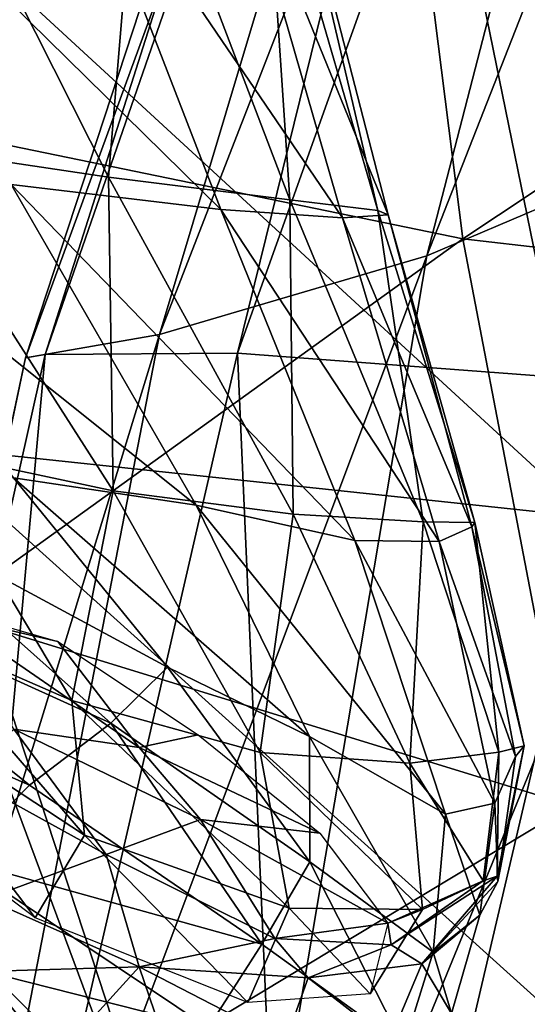
# Model space of a CAD drawing. Extents: x -0.46 to 0.54, y -0.36 to 0.32.
# Drawn here: x -0.43 to -0.41, y -0.06 to -0.03 of the extents above; entities that cross this region are included whole.
import ezdxf

# ---------------------------------------------------------------- set-up
doc = ezdxf.new("R2010")
doc.units = 0
doc.header["$MEASUREMENT"] = 0
for name, color, linetype in [('BODY', 140, 'CONTINUOUS'), ('GREY_P', 254, 'CONTINUOUS'), ('UNDER_BODY', 252, 'CONTINUOUS')]:
    doc.layers.add(name, color=color, linetype=linetype)

msp = doc.modelspace()

# ---------------------------------------------------------------- linework, layer by layer
at = {"layer": 'BODY'}
for points in [[(-0.417559, -0.026455, -0.28911), (-0.432408, -0.024579, -0.289344), (-0.430279, -0.03636, -0.285043)], [(-0.417559, -0.026455, -0.28911), (-0.430279, -0.03636, -0.285043), (-0.415935, -0.039309, -0.284617)], [(-0.398556, -0.027775, -0.284905), (-0.417559, -0.026455, -0.28911), (-0.415935, -0.039309, -0.284617)], [(-0.398556, -0.027775, -0.284905), (-0.415935, -0.039309, -0.284617), (-0.397544, -0.041426, -0.280455)], [(-0.413173, -0.045401, -0.051092), (-0.427718, -0.043854, -0.072154), (-0.4309, -0.029092, -0.070457)], [(-0.413173, -0.045401, -0.051092), (-0.4309, -0.029092, -0.070457), (-0.416348, -0.029881, -0.049174)], [(-0.428425, -0.037258, -0.230115), (-0.428076, -0.029257, -0.215798), (-0.423677, -0.037961, -0.211269)], [(-0.423677, -0.037961, -0.211269), (-0.428076, -0.029257, -0.215798), (-0.423, -0.029832, -0.197301)], [(-0.421222, -0.038669, -0.153112), (-0.424568, -0.030016, -0.156039), (-0.430467, -0.029589, -0.152675)], [(-0.421222, -0.038669, -0.153112), (-0.430467, -0.029589, -0.152675), (-0.425806, -0.038121, -0.149572)], [(-0.423677, -0.037961, -0.211269), (-0.423, -0.029832, -0.197301), (-0.419715, -0.038461, -0.193046)], [(-0.419715, -0.038461, -0.193046), (-0.423, -0.029832, -0.197301), (-0.420267, -0.030169, -0.181625)], [(-0.39708, -0.045987, -0.03011), (-0.413173, -0.045401, -0.051092), (-0.416348, -0.029881, -0.049174)], [(-0.39708, -0.045987, -0.03011), (-0.416348, -0.029881, -0.049174), (-0.400133, -0.030158, -0.028219)], [(-0.418563, -0.038853, -0.158841), (-0.421035, -0.030262, -0.161347), (-0.424568, -0.030016, -0.156039)], [(-0.418563, -0.038853, -0.158841), (-0.424568, -0.030016, -0.156039), (-0.421222, -0.038669, -0.153112)], [(-0.417566, -0.038789, -0.167125), (-0.419753, -0.030296, -0.169594), (-0.421035, -0.030262, -0.161347)], [(-0.417566, -0.038789, -0.167125), (-0.421035, -0.030262, -0.161347), (-0.418563, -0.038853, -0.158841)], [(-0.419715, -0.038461, -0.193046), (-0.420267, -0.030169, -0.181625), (-0.417788, -0.038692, -0.178321)], [(-0.417788, -0.038692, -0.178321), (-0.420267, -0.030169, -0.181625), (-0.419753, -0.030296, -0.169594)], [(-0.417788, -0.038692, -0.178321), (-0.419753, -0.030296, -0.169594), (-0.417566, -0.038789, -0.167125)], [(-0.415935, -0.039309, -0.284617), (-0.430279, -0.03636, -0.285043), (-0.427285, -0.047482, -0.278936)], [(-0.427756, -0.043934, -0.241695), (-0.428425, -0.037258, -0.230115), (-0.423578, -0.044824, -0.225821)], [(-0.423578, -0.044824, -0.225821), (-0.428425, -0.037258, -0.230115), (-0.423677, -0.037961, -0.211269)], [(-0.421766, -0.045134, -0.146684), (-0.425806, -0.038121, -0.149572), (-0.43091, -0.037829, -0.147553)], [(-0.421766, -0.045134, -0.146684), (-0.43091, -0.037829, -0.147553), (-0.425757, -0.044535, -0.144638)], [(-0.423578, -0.044824, -0.225821), (-0.423677, -0.037961, -0.211269), (-0.41964, -0.045335, -0.207184)], [(-0.41964, -0.045335, -0.207184), (-0.423677, -0.037961, -0.211269), (-0.419715, -0.038461, -0.193046)], [(-0.418297, -0.045908, -0.150614), (-0.421222, -0.038669, -0.153112), (-0.425806, -0.038121, -0.149572)], [(-0.418297, -0.045908, -0.150614), (-0.425806, -0.038121, -0.149572), (-0.421766, -0.045134, -0.146684)], [(-0.41964, -0.045335, -0.207184), (-0.419715, -0.038461, -0.193046), (-0.416798, -0.045501, -0.189392)], [(-0.416798, -0.045501, -0.189392), (-0.419715, -0.038461, -0.193046), (-0.417788, -0.038692, -0.178321)], [(-0.421222, -0.038669, -0.153112), (-0.418297, -0.045908, -0.150614), (-0.416452, -0.045933, -0.156836)], [(-0.421222, -0.038669, -0.153112), (-0.416452, -0.045933, -0.156836), (-0.418563, -0.038853, -0.158841)], [(-0.416798, -0.045501, -0.189392), (-0.417788, -0.038692, -0.178321), (-0.41567, -0.045518, -0.175523)], [(-0.41567, -0.045518, -0.175523), (-0.417788, -0.038692, -0.178321), (-0.417566, -0.038789, -0.167125)], [(-0.418563, -0.038853, -0.158841), (-0.415733, -0.045613, -0.164992), (-0.417566, -0.038789, -0.167125)], [(-0.418563, -0.038853, -0.158841), (-0.416452, -0.045933, -0.156836), (-0.415733, -0.045613, -0.164992)], [(-0.41567, -0.045518, -0.175523), (-0.417566, -0.038789, -0.167125), (-0.415733, -0.045613, -0.164992)], [(-0.415935, -0.039309, -0.284617), (-0.427285, -0.047482, -0.278936), (-0.413556, -0.0517, -0.278107)], [(-0.397544, -0.041426, -0.280455), (-0.415935, -0.039309, -0.284617), (-0.413556, -0.0517, -0.278107)], [(-0.422798, -0.058816, -0.074298), (-0.434888, -0.055438, -0.093288), (-0.439728, -0.041853, -0.091909)], [(-0.422798, -0.058816, -0.074298), (-0.439728, -0.041853, -0.091909), (-0.427718, -0.043854, -0.072154)], [(-0.408012, -0.061615, -0.053521), (-0.422798, -0.058816, -0.074298), (-0.427718, -0.043854, -0.072154)], [(-0.408012, -0.061615, -0.053521), (-0.427718, -0.043854, -0.072154), (-0.413173, -0.045401, -0.051092)], [(-0.428114, -0.047825, -0.24801), (-0.427756, -0.043934, -0.241695), (-0.424483, -0.049404, -0.238278)], [(-0.424483, -0.049404, -0.238278), (-0.427756, -0.043934, -0.241695), (-0.423578, -0.044824, -0.225821)], [(-0.42239, -0.048682, -0.142823), (-0.425757, -0.044535, -0.144638), (-0.429021, -0.045097, -0.143301)], [(-0.419287, -0.050195, -0.144432), (-0.421766, -0.045134, -0.146684), (-0.425757, -0.044535, -0.144638)], [(-0.419287, -0.050195, -0.144432), (-0.425757, -0.044535, -0.144638), (-0.42239, -0.048682, -0.142823)], [(-0.424483, -0.049404, -0.238278), (-0.423578, -0.044824, -0.225821), (-0.420362, -0.050545, -0.222888)], [(-0.420362, -0.050545, -0.222888), (-0.423578, -0.044824, -0.225821), (-0.41964, -0.045335, -0.207184)], [(-0.423626, -0.049905, -0.141495), (-0.429021, -0.045097, -0.143301), (-0.431616, -0.046278, -0.142143)], [(-0.42239, -0.048682, -0.142823), (-0.429021, -0.045097, -0.143301), (-0.423626, -0.049905, -0.141495)], [(-0.416314, -0.05189, -0.149732), (-0.418297, -0.045908, -0.150614), (-0.421766, -0.045134, -0.146684)], [(-0.416314, -0.05189, -0.149732), (-0.421766, -0.045134, -0.146684), (-0.419287, -0.050195, -0.144432)], [(-0.420362, -0.050545, -0.222888), (-0.41964, -0.045335, -0.207184), (-0.417092, -0.050781, -0.204608)], [(-0.417092, -0.050781, -0.204608), (-0.41964, -0.045335, -0.207184), (-0.416798, -0.045501, -0.189392)], [(-0.417092, -0.050781, -0.204608), (-0.416798, -0.045501, -0.189392), (-0.415145, -0.050539, -0.18729)], [(-0.415145, -0.050539, -0.18729), (-0.416798, -0.045501, -0.189392), (-0.41567, -0.045518, -0.175523)], [(-0.416452, -0.045933, -0.156836), (-0.414781, -0.050633, -0.163816), (-0.415733, -0.045613, -0.164992)], [(-0.414594, -0.050398, -0.17403), (-0.41567, -0.045518, -0.175523), (-0.415733, -0.045613, -0.164992)], [(-0.414594, -0.050398, -0.17403), (-0.415733, -0.045613, -0.164992), (-0.414781, -0.050633, -0.163816)], [(-0.415145, -0.050539, -0.18729), (-0.41567, -0.045518, -0.175523), (-0.414594, -0.050398, -0.17403)], [(-0.418297, -0.045908, -0.150614), (-0.416314, -0.05189, -0.149732), (-0.41523, -0.051655, -0.156927)], [(-0.418297, -0.045908, -0.150614), (-0.41523, -0.051655, -0.156927), (-0.416452, -0.045933, -0.156836)], [(-0.416452, -0.045933, -0.156836), (-0.41523, -0.051655, -0.156927), (-0.414781, -0.050633, -0.163816)], [(-0.423626, -0.049905, -0.141495), (-0.431616, -0.046278, -0.142143), (-0.425407, -0.051261, -0.140136)], [(-0.427285, -0.047482, -0.278936), (-0.432223, -0.052462, -0.270337), (-0.423487, -0.057687, -0.270761)], [(-0.413556, -0.0517, -0.278107), (-0.427285, -0.047482, -0.278936), (-0.423487, -0.057687, -0.270761)], [(-0.428114, -0.047825, -0.24801), (-0.424204, -0.05235, -0.237717), (-0.429086, -0.049143, -0.248926)], [(-0.428114, -0.047825, -0.24801), (-0.424483, -0.049404, -0.238278), (-0.424204, -0.05235, -0.237717)], [(-0.429086, -0.049143, -0.248926), (-0.425283, -0.054161, -0.237795), (-0.429137, -0.051235, -0.2445)], [(-0.429086, -0.049143, -0.248926), (-0.424204, -0.05235, -0.237717), (-0.425283, -0.054161, -0.237795)], [(-0.424483, -0.049404, -0.238278), (-0.420362, -0.050545, -0.222888), (-0.419727, -0.053948, -0.222205)], [(-0.424483, -0.049404, -0.238278), (-0.419727, -0.053948, -0.222205), (-0.424204, -0.05235, -0.237717)], [(-0.420362, -0.050545, -0.222888), (-0.417092, -0.050781, -0.204608), (-0.416817, -0.053981, -0.204336)], [(-0.420362, -0.050545, -0.222888), (-0.416817, -0.053981, -0.204336), (-0.419727, -0.053948, -0.222205)], [(-0.417092, -0.050781, -0.204608), (-0.415145, -0.050539, -0.18729), (-0.415487, -0.05335, -0.188173)], [(-0.415145, -0.050539, -0.18729), (-0.415181, -0.053249, -0.174432), (-0.415487, -0.05335, -0.188173)], [(-0.415145, -0.050539, -0.18729), (-0.414594, -0.050398, -0.17403), (-0.415181, -0.053249, -0.174432)], [(-0.414594, -0.050398, -0.17403), (-0.415168, -0.053369, -0.162785), (-0.415181, -0.053249, -0.174432)], [(-0.414594, -0.050398, -0.17403), (-0.414781, -0.050633, -0.163816), (-0.415168, -0.053369, -0.162785)], [(-0.417092, -0.050781, -0.204608), (-0.415487, -0.05335, -0.188173), (-0.416817, -0.053981, -0.204336)], [(-0.414781, -0.050633, -0.163816), (-0.41523, -0.051655, -0.156927), (-0.415168, -0.053369, -0.162785)], [(-0.41523, -0.051655, -0.156927), (-0.416314, -0.05189, -0.149732), (-0.41556, -0.054102, -0.156991)], [(-0.415168, -0.053369, -0.162785), (-0.41523, -0.051655, -0.156927), (-0.41556, -0.054102, -0.156991)], [(-0.413556, -0.0517, -0.278107), (-0.423487, -0.057687, -0.270761), (-0.410402, -0.063457, -0.269311)], [(-0.423487, -0.057687, -0.270761), (-0.432223, -0.052462, -0.270337), (-0.427553, -0.059831, -0.259959)], [(-0.424204, -0.05235, -0.237717), (-0.42063, -0.05601, -0.222871), (-0.425283, -0.054161, -0.237795)], [(-0.424204, -0.05235, -0.237717), (-0.419727, -0.053948, -0.222205), (-0.42063, -0.05601, -0.222871)], [(-0.416817, -0.053981, -0.204336), (-0.415487, -0.05335, -0.188173), (-0.417571, -0.05428, -0.195466)], [(-0.415487, -0.05335, -0.188173), (-0.417497, -0.054753, -0.177832), (-0.417571, -0.05428, -0.195466)], [(-0.415487, -0.05335, -0.188173), (-0.415181, -0.053249, -0.174432), (-0.417497, -0.054753, -0.177832)], [(-0.415181, -0.053249, -0.174432), (-0.416829, -0.055166, -0.166633), (-0.417497, -0.054753, -0.177832)], [(-0.415181, -0.053249, -0.174432), (-0.415168, -0.053369, -0.162785), (-0.416829, -0.055166, -0.166633)], [(-0.415168, -0.053369, -0.162785), (-0.41556, -0.054102, -0.156991), (-0.416829, -0.055166, -0.166633)], [(-0.419727, -0.053948, -0.222205), (-0.41796, -0.055822, -0.206008), (-0.42063, -0.05601, -0.222871)], [(-0.419727, -0.053948, -0.222205), (-0.416817, -0.053981, -0.204336), (-0.41796, -0.055822, -0.206008)], [(-0.416817, -0.053981, -0.204336), (-0.417571, -0.05428, -0.195466), (-0.41796, -0.055822, -0.206008)], [(-0.416102, -0.073916, -0.076964), (-0.42844, -0.068593, -0.094821), (-0.434888, -0.055438, -0.093288)], [(-0.416102, -0.073916, -0.076964), (-0.434888, -0.055438, -0.093288), (-0.422798, -0.058816, -0.074298)]]:
    msp.add_3dface(points, dxfattribs=at)
at = {"layer": 'GREY_P'}
for points in [[(-0.425407, -0.051261, -0.140136), (-0.431616, -0.046278, -0.142143), (-0.433445, -0.047723, -0.140846)], [(-0.42768, -0.047283, -0.228187), (-0.424787, -0.048118, -0.217016), (-0.427179, -0.047564, -0.21581)], [(-0.424787, -0.048118, -0.217016), (-0.423008, -0.050437, -0.204344), (-0.427179, -0.047564, -0.21581)], [(-0.427179, -0.047564, -0.21581), (-0.423008, -0.050437, -0.204344), (-0.42575, -0.050034, -0.204707)], [(-0.425407, -0.051261, -0.140136), (-0.433445, -0.047723, -0.140846), (-0.427013, -0.05288, -0.138762)], [(-0.424787, -0.048118, -0.217016), (-0.421716, -0.050161, -0.206525), (-0.423008, -0.050437, -0.204344)], [(-0.42239, -0.048682, -0.142823), (-0.423626, -0.049905, -0.141495), (-0.419278, -0.052932, -0.142306)], [(-0.42239, -0.048682, -0.142823), (-0.419278, -0.052932, -0.142306), (-0.419287, -0.050195, -0.144432)], [(-0.423626, -0.049905, -0.141495), (-0.425407, -0.051261, -0.140136), (-0.420324, -0.054739, -0.140592)], [(-0.423626, -0.049905, -0.141495), (-0.420324, -0.054739, -0.140592), (-0.419278, -0.052932, -0.142306)], [(-0.423731, -0.052775, -0.194881), (-0.426948, -0.051007, -0.201691), (-0.42575, -0.050034, -0.204707)], [(-0.423731, -0.052775, -0.194881), (-0.42575, -0.050034, -0.204707), (-0.421671, -0.052013, -0.19852)], [(-0.423008, -0.050437, -0.204344), (-0.421671, -0.052013, -0.19852), (-0.42575, -0.050034, -0.204707)], [(-0.421716, -0.050161, -0.206525), (-0.41906, -0.05231, -0.197271), (-0.423008, -0.050437, -0.204344)], [(-0.419287, -0.050195, -0.144432), (-0.419278, -0.052932, -0.142306), (-0.41658, -0.054912, -0.14649)], [(-0.419287, -0.050195, -0.144432), (-0.41658, -0.054912, -0.14649), (-0.416314, -0.05189, -0.149732)], [(-0.423008, -0.050437, -0.204344), (-0.41906, -0.05231, -0.197271), (-0.421671, -0.052013, -0.19852)], [(-0.426357, -0.053742, -0.196185), (-0.426948, -0.051007, -0.201691), (-0.423731, -0.052775, -0.194881)], [(-0.427013, -0.05288, -0.138762), (-0.420324, -0.054739, -0.140592), (-0.425407, -0.051261, -0.140136)], [(-0.41556, -0.054102, -0.156991), (-0.416314, -0.05189, -0.149732), (-0.41658, -0.054912, -0.14649)], [(-0.420041, -0.054615, -0.184537), (-0.423731, -0.052775, -0.194881), (-0.421671, -0.052013, -0.19852)], [(-0.420041, -0.054615, -0.184537), (-0.421671, -0.052013, -0.19852), (-0.417571, -0.05428, -0.195466)], [(-0.41906, -0.05231, -0.197271), (-0.417571, -0.05428, -0.195466), (-0.421671, -0.052013, -0.19852)], [(-0.428373, -0.054825, -0.137482), (-0.421499, -0.056568, -0.139095), (-0.427013, -0.05288, -0.138762)], [(-0.427013, -0.05288, -0.138762), (-0.421499, -0.056568, -0.139095), (-0.420324, -0.054739, -0.140592)], [(-0.423011, -0.055234, -0.186134), (-0.426357, -0.053742, -0.196185), (-0.423731, -0.052775, -0.194881)], [(-0.423011, -0.055234, -0.186134), (-0.423731, -0.052775, -0.194881), (-0.420041, -0.054615, -0.184537)], [(-0.419278, -0.052932, -0.142306), (-0.420324, -0.054739, -0.140592), (-0.417225, -0.056973, -0.144419)], [(-0.419278, -0.052932, -0.142306), (-0.417225, -0.056973, -0.144419), (-0.41658, -0.054912, -0.14649)], [(-0.426357, -0.053742, -0.196185), (-0.423011, -0.055234, -0.186134), (-0.426434, -0.055334, -0.196117)], [(-0.416829, -0.055166, -0.166633), (-0.41556, -0.054102, -0.156991), (-0.416183, -0.056255, -0.154043)], [(-0.41556, -0.054102, -0.156991), (-0.41658, -0.054912, -0.14649), (-0.416183, -0.056255, -0.154043)], [(-0.417497, -0.054753, -0.177832), (-0.420041, -0.054615, -0.184537), (-0.417571, -0.05428, -0.195466)], [(-0.419317, -0.055471, -0.176448), (-0.423011, -0.055234, -0.186134), (-0.420041, -0.054615, -0.184537)], [(-0.417497, -0.054753, -0.177832), (-0.419317, -0.055471, -0.176448), (-0.420041, -0.054615, -0.184537)], [(-0.422573, -0.058652, -0.137843), (-0.428373, -0.054825, -0.137482), (-0.429449, -0.057743, -0.135946)], [(-0.428373, -0.054825, -0.137482), (-0.422573, -0.058652, -0.137843), (-0.421499, -0.056568, -0.139095)], [(-0.421499, -0.056568, -0.139095), (-0.417225, -0.056973, -0.144419), (-0.420324, -0.054739, -0.140592)], [(-0.416829, -0.055166, -0.166633), (-0.419317, -0.055471, -0.176448), (-0.417497, -0.054753, -0.177832)], [(-0.416183, -0.056255, -0.154043), (-0.41658, -0.054912, -0.14649), (-0.417225, -0.056973, -0.144419)], [(-0.426434, -0.055334, -0.196117), (-0.42487, -0.057282, -0.19355), (-0.427589, -0.0574, -0.203899)], [(-0.423011, -0.055234, -0.186134), (-0.42487, -0.057282, -0.19355), (-0.426434, -0.055334, -0.196117)], [(-0.423011, -0.055234, -0.186134), (-0.422455, -0.056858, -0.183288), (-0.42487, -0.057282, -0.19355)], [(-0.423011, -0.055234, -0.186134), (-0.419317, -0.055471, -0.176448), (-0.419816, -0.056877, -0.173321)], [(-0.423011, -0.055234, -0.186134), (-0.419816, -0.056877, -0.173321), (-0.422455, -0.056858, -0.183288)], [(-0.419317, -0.055471, -0.176448), (-0.416829, -0.055166, -0.166633), (-0.417535, -0.056853, -0.163573)], [(-0.416829, -0.055166, -0.166633), (-0.416183, -0.056255, -0.154043), (-0.417535, -0.056853, -0.163573)], [(-0.419317, -0.055471, -0.176448), (-0.417535, -0.056853, -0.163573), (-0.419816, -0.056877, -0.173321)]]:
    msp.add_3dface(points, dxfattribs=at)
at = {"layer": 'UNDER_BODY'}
for points in [[(-0.425069, -0.041843, -0.290898), (-0.411741, 0, -0.26739), (-0.425495, -0.041913, -0.276712)], [(-0.425495, -0.041913, -0.276712), (-0.411741, 0, -0.26739), (-0.41016, 0, -0.253517)], [(-0.425495, -0.041913, -0.276712), (-0.41016, 0, -0.253517), (-0.422568, -0.041401, -0.261681)], [(-0.420859, -0.041815, -0.304295), (-0.410563, 0, -0.281065), (-0.425069, -0.041843, -0.290898)], [(-0.425069, -0.041843, -0.290898), (-0.410563, 0, -0.281065), (-0.411741, 0, -0.26739)], [(-0.422568, -0.041401, -0.261681), (-0.41016, 0, -0.253517), (-0.406465, 0, -0.239678)], [(-0.422568, -0.041401, -0.261681), (-0.406465, 0, -0.239678), (-0.416721, -0.039685, -0.245752)], [(-0.412433, -0.042449, -0.316957), (-0.4059, 0, -0.294246), (-0.420859, -0.041815, -0.304295)], [(-0.420859, -0.041815, -0.304295), (-0.4059, 0, -0.294246), (-0.410563, 0, -0.281065)], [(-0.416721, -0.039685, -0.245752), (-0.406465, 0, -0.239678), (-0.401139, 0, -0.225882)], [(-0.416721, -0.039685, -0.245752), (-0.401139, 0, -0.225882), (-0.408388, -0.036144, -0.22887)], [(-0.421531, -0.068181, -0.248548), (-0.416721, -0.039685, -0.245752), (-0.408388, -0.036144, -0.22887)], [(-0.421531, -0.068181, -0.248548), (-0.408388, -0.036144, -0.22887), (-0.412241, -0.06465, -0.230773)], [(-0.428156, -0.070178, -0.265159), (-0.422568, -0.041401, -0.261681), (-0.416721, -0.039685, -0.245752)], [(-0.428156, -0.070178, -0.265159), (-0.416721, -0.039685, -0.245752), (-0.421531, -0.068181, -0.248548)], [(-0.43169, -0.071134, -0.280693), (-0.425495, -0.041913, -0.276712), (-0.422568, -0.041401, -0.261681)], [(-0.43169, -0.071134, -0.280693), (-0.422568, -0.041401, -0.261681), (-0.428156, -0.070178, -0.265159)], [(-0.427792, -0.071894, -0.308884), (-0.425069, -0.041843, -0.290898), (-0.43171, -0.071541, -0.295239)], [(-0.43171, -0.071541, -0.295239), (-0.425069, -0.041843, -0.290898), (-0.425495, -0.041913, -0.276712)], [(-0.43171, -0.071541, -0.295239), (-0.425495, -0.041913, -0.276712), (-0.43169, -0.071134, -0.280693)], [(-0.419512, -0.072684, -0.321716), (-0.420859, -0.041815, -0.304295), (-0.427792, -0.071894, -0.308884)], [(-0.427792, -0.071894, -0.308884), (-0.420859, -0.041815, -0.304295), (-0.425069, -0.041843, -0.290898)], [(-0.419512, -0.072684, -0.321716), (-0.412433, -0.042449, -0.316957), (-0.420859, -0.041815, -0.304295)], [(-0.406691, -0.074232, -0.333742), (-0.412433, -0.042449, -0.316957), (-0.419512, -0.072684, -0.321716)]]:
    msp.add_3dface(points, dxfattribs=at)

doc.saveas('drawing.dxf')
